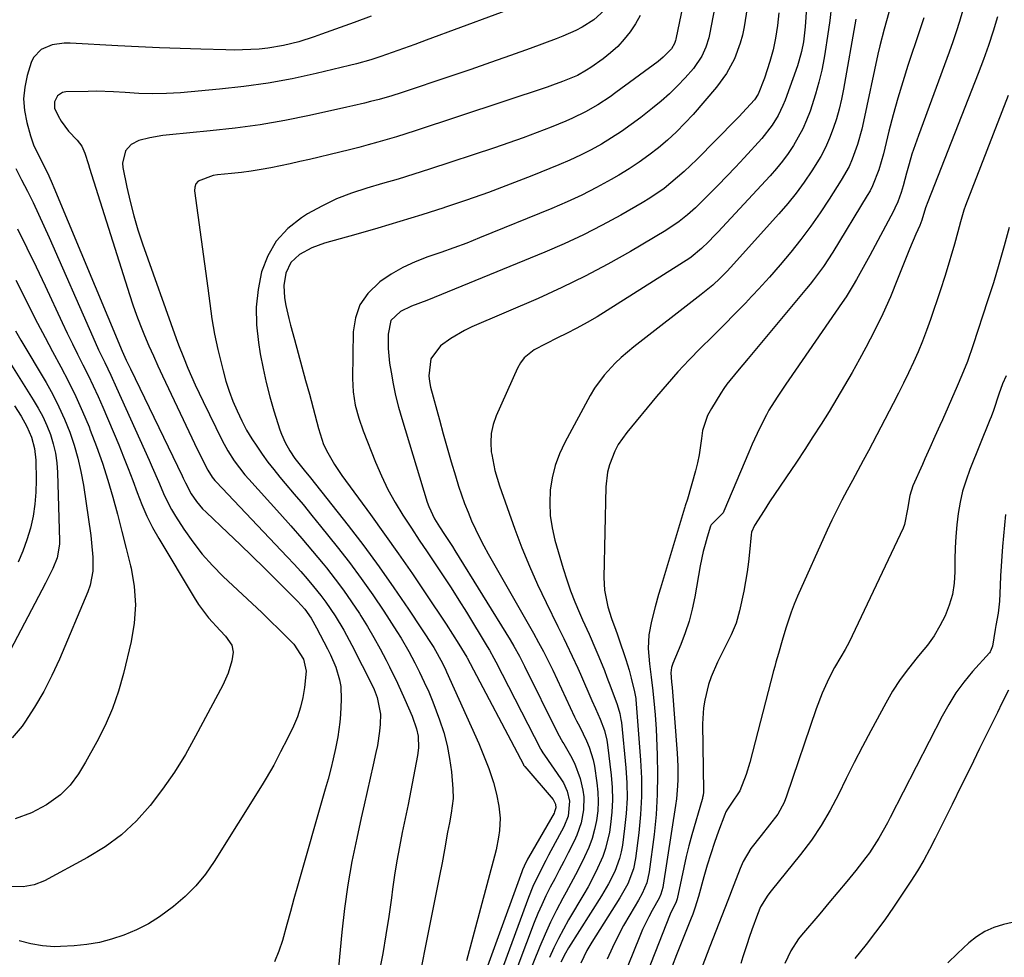
# Model space of a CAD drawing. Units: inches. Extents: x 1873270 to 1878759, y 394977 to 400334.
# Drawn here: x 1874482 to 1874752, y 399847 to 400104 of the extents above; entities that cross this region are included whole.
import ezdxf

# ---------------------------------------------------------------- set-up
doc = ezdxf.new("R2010")
doc.units = ezdxf.units.IN
doc.header["$MEASUREMENT"] = 0
doc.layers.add('7', color=7, linetype='Continuous')
doc.layers.add('8', color=7, linetype='Continuous')

msp = doc.modelspace()

# ---------------------------------------------------------------- linework, layer by layer
at = {"layer": '7', "color": 18}
for points in [[(1874670.18, 400138.39, 1816), (1874662.03, 400099.14, 1816), (1874661.93, 400098.74, 1816), (1874661.68, 400097.95, 1816), (1874660.89, 400096.51, 1816), (1874658.61, 400094.17, 1816), (1874657.18, 400093.01, 1816), (1874645.6, 400084.45, 1816), (1874643.99, 400083.29, 1816), (1874640.68, 400081.11, 1816), (1874637.25, 400079.13, 1816), (1874633.69, 400077.39, 1816), (1874631.87, 400076.61, 1816), (1874627.86, 400074.99, 1816), (1874624, 400073.48, 1816), (1874620.12, 400072.02, 1816), (1874616.21, 400070.63, 1816), (1874612.29, 400069.3, 1816), (1874594.4, 400063.41, 1816), (1874590.13, 400062.04, 1816), (1874585.86, 400060.71, 1816), (1874581.56, 400059.45, 1816), (1874577.25, 400058.22, 1816), (1874573.01, 400056.85, 1816), (1874568.88, 400055.25, 1816), (1874564.89, 400053.3, 1816), (1874561, 400051.12, 1816), (1874559.31, 400050.07, 1816), (1874555.56, 400047.09, 1816), (1874552.4, 400043.7, 1816), (1874550.09, 400039.67, 1816), (1874548.35, 400035.22, 1816), (1874547.41, 400030.4, 1816), (1874546.89, 400025.55, 1816), (1874546.98, 400020.69, 1816), (1874547.48, 400015.8, 1816), (1874548.01, 400012.69, 1816), (1874548.75, 400008.74, 1816), (1874549.61, 400004.83, 1816), (1874550.62, 400000.95, 1816), (1874551.74, 399997.09, 1816), (1874553.39, 399991.86, 1816), (1874553.81, 399990.66, 1816), (1874554.82, 399988.33, 1816), (1874556.08, 399986.11, 1816), (1874557.52, 399984.01, 1816), (1874560.08, 399980.8, 1816), (1874561.75, 399978.7, 1816), (1874572.12, 399965.56, 1816), (1874576.42, 399959.96, 1816), (1874580.63, 399954.28, 1816), (1874584.69, 399948.5, 1816), (1874588.65, 399942.65, 1816), (1874595.6, 399932.09, 1816), (1874598.02, 399927.75, 1816), (1874598.9, 399925.9, 1816), (1874599.11, 399925.44, 1816), (1874607.97, 399905.69, 1816), (1874609.85, 399901.15, 1816), (1874610.69, 399898.84, 1816), (1874611.96, 399895.01, 1816), (1874612.86, 399891.79, 1816), (1874613.51, 399888.51, 1816), (1874613.81, 399885.19, 1816), (1874613.64, 399881.87, 1816), (1874613.37, 399879.97, 1816), (1874612.7, 399876.53, 1816), (1874612.28, 399874.82, 1816), (1874604.59, 399846.03, 1816)], [(1874675.23, 400121.03, 1814), (1874671.42, 400100.82, 1814), (1874671.12, 400099.49, 1814), (1874670.32, 400096.9, 1814), (1874669.21, 400094.42, 1814), (1874666.9, 400091.1, 1814), (1874664.62, 400088.54, 1814), (1874662.51, 400086.31, 1814), (1874660.33, 400084.15, 1814), (1874658.03, 400082.12, 1814), (1874655.66, 400080.16, 1814), (1874652.4, 400077.61, 1814), (1874649.79, 400075.66, 1814), (1874647.14, 400073.79, 1814), (1874644.41, 400072.02, 1814), (1874641.63, 400070.33, 1814), (1874638.78, 400068.76, 1814), (1874635.89, 400067.27, 1814), (1874632.94, 400065.9, 1814), (1874629.95, 400064.62, 1814), (1874622.55, 400061.62, 1814), (1874616.59, 400059.29, 1814), (1874610.61, 400057.03, 1814), (1874604.58, 400054.9, 1814), (1874598.53, 400052.86, 1814), (1874598.35, 400052.8, 1814), (1874592.35, 400050.88, 1814), (1874586.33, 400049.02, 1814), (1874580.28, 400047.23, 1814), (1874574.22, 400045.5, 1814), (1874565.61, 400043.1, 1814), (1874562.18, 400041.87, 1814), (1874558.77, 400040.04, 1814), (1874556.38, 400037.81, 1814), (1874554.97, 400034.85, 1814), (1874554.46, 400031.48, 1814), (1874554.65, 400028.08, 1814), (1874555.02, 400026.01, 1814), (1874555.82, 400022.39, 1814), (1874556.28, 400020.59, 1814), (1874557.36, 400016.66, 1814), (1874558.39, 400012.9, 1814), (1874559.42, 400009.14, 1814), (1874560.44, 400005.38, 1814), (1874561.46, 400001.62, 1814), (1874564.01, 399992.22, 1814), (1874565.35, 399987.86, 1814), (1874566.52, 399985.57, 1814), (1874568.33, 399982.34, 1814), (1874570.4, 399979.27, 1814), (1874578.22, 399968.62, 1814), (1874582.11, 399963.24, 1814), (1874585.96, 399957.83, 1814), (1874589.73, 399952.36, 1814), (1874593.45, 399946.86, 1814), (1874599.03, 399938.51, 1814), (1874600.79, 399935.79, 1814), (1874602.5, 399933.04, 1814), (1874604.65, 399929.41, 1814), (1874604.74, 399929.23, 1814), (1874620.2, 399899.92, 1814), (1874620.28, 399899.78, 1814), (1874620.47, 399899.51, 1814), (1874620.52, 399899.45, 1814), (1874620.57, 399899.39, 1814), (1874628.34, 399890.37, 1814), (1874629.03, 399889.1, 1814), (1874629.14, 399888.08, 1814), (1874628.78, 399886.92, 1814), (1874628.64, 399886.64, 1814), (1874621.64, 399874.4, 1814), (1874621.38, 399873.93, 1814), (1874620.41, 399872.01, 1814), (1874619.99, 399871.02, 1814), (1874619.8, 399870.52, 1814), (1874605.68, 399831.82, 1814)], [(1874621.77, 400109.31, 1822), (1874593.57, 400098.82, 1822), (1874590.45, 400097.67, 1822), (1874587.32, 400096.55, 1822), (1874584.18, 400095.44, 1822), (1874581.04, 400094.36, 1822), (1874578.37, 400093.48, 1822), (1874574.44, 400092.35, 1822), (1874572.46, 400091.85, 1822), (1874563.34, 400089.69, 1822), (1874556.76, 400088.27, 1822), (1874550.16, 400087.05, 1822), (1874543.5, 400086.12, 1822), (1874536.82, 400085.37, 1822), (1874526.08, 400084.41, 1822), (1874522.29, 400084.16, 1822), (1874518.48, 400084.1, 1822), (1874514.68, 400084.21, 1822), (1874510.88, 400084.45, 1822), (1874507.71, 400084.67, 1822), (1874503.06, 400084.8, 1822), (1874500.73, 400084.78, 1822), (1874494.62, 400084.63, 1822), (1874493.74, 400084.46, 1822), (1874492.32, 400083.55, 1822), (1874491.5, 400081.95, 1822), (1874491.52, 400080.2, 1822), (1874492.51, 400078.07, 1822), (1874493.36, 400076.61, 1822), (1874495.35, 400073.9, 1822), (1874497.72, 400071.38, 1822), (1874499, 400069.71, 1822), (1874499.87, 400067.8, 1822), (1874500.84, 400064.74, 1822), (1874501.16, 400063.71, 1822), (1874512.1, 400029.05, 1822), (1874513.05, 400026.18, 1822), (1874514.05, 400023.34, 1822), (1874515.13, 400020.52, 1822), (1874516.26, 400017.72, 1822), (1874517.44, 400014.94, 1822), (1874518.65, 400012.17, 1822), (1874519.9, 400009.42, 1822), (1874521.17, 400006.68, 1822), (1874529.2, 399989.66, 1822), (1874529.95, 399988.08, 1822), (1874531.47, 399984.94, 1822), (1874533.56, 399980.77, 1822), (1874534.8, 399978.86, 1822), (1874535.53, 399977.98, 1822), (1874535.91, 399977.55, 1822), (1874555.42, 399956.99, 1822), (1874557.27, 399955, 1822), (1874559.09, 399952.99, 1822), (1874560.87, 399950.93, 1822), (1874562.62, 399948.86, 1822), (1874564.59, 399946.41, 1822), (1874565.97, 399944.58, 1822), (1874568.54, 399940.77, 1822), (1874570.91, 399936.82, 1822), (1874573.08, 399932.77, 1822), (1874578.76, 399921.6, 1822), (1874579.26, 399920.54, 1822), (1874580.11, 399918.37, 1822), (1874580.97, 399913.82, 1822), (1874580.86, 399911.05, 1822), (1874580.69, 399909.09, 1822), (1874580.13, 399905.19, 1822), (1874579.74, 399903.26, 1822), (1874578.97, 399899.83, 1822), (1874578.14, 399896.2, 1822), (1874577.32, 399892.56, 1822), (1874576.5, 399888.92, 1822), (1874575.69, 399885.28, 1822), (1874574.46, 399879.75, 1822), (1874573.15, 399873.33, 1822), (1874572, 399866.88, 1822), (1874571.1, 399860.4, 1822), (1874570.37, 399853.89, 1822), (1874569.01, 399839.4, 1822)], [(1874698.07, 400110.57, 1808), (1874697.53, 400102.51, 1808), (1874697.07, 400098.43, 1808), (1874696.56, 400095.74, 1808), (1874695.85, 400093.1, 1808), (1874695.42, 400091.8, 1808), (1874692.03, 400082.37, 1808), (1874691.46, 400080.93, 1808), (1874690.12, 400078.13, 1808), (1874688.5, 400075.47, 1808), (1874685.62, 400071.82, 1808), (1874680.76, 400066.52, 1808), (1874678.42, 400064.01, 1808), (1874676.06, 400061.52, 1808), (1874673.66, 400059.06, 1808), (1874671.25, 400056.62, 1808), (1874668.46, 400053.84, 1808), (1874667.41, 400052.82, 1808), (1874665.24, 400050.86, 1808), (1874662.97, 400049.02, 1808), (1874659.34, 400046.58, 1808), (1874649.59, 400040.84, 1808), (1874643.39, 400037.35, 1808), (1874637.12, 400034.01, 1808), (1874630.72, 400030.91, 1808), (1874624.25, 400027.96, 1808), (1874606.1, 400020.1, 1808), (1874604.09, 400019.15, 1808), (1874600.25, 400016.94, 1808), (1874597.42, 400014.94, 1808), (1874594.77, 400011.35, 1808), (1874594.22, 400006.7, 1808), (1874594.4, 400005.14, 1808), (1874594.72, 400003.58, 1808), (1874597.14, 399994.64, 1808), (1874598.21, 399990.77, 1808), (1874599.3, 399986.91, 1808), (1874600.43, 399983.06, 1808), (1874601.58, 399979.22, 1808), (1874602.44, 399976.42, 1808), (1874603.23, 399974, 1808), (1874604.08, 399971.6, 1808), (1874605.01, 399969.23, 1808), (1874605.99, 399966.89, 1808), (1874607.06, 399964.58, 1808), (1874608.17, 399962.29, 1808), (1874609.35, 399960.03, 1808), (1874610.58, 399957.8, 1808), (1874623.01, 399935.98, 1808), (1874624.4, 399933.49, 1808), (1874625.74, 399930.98, 1808), (1874627.66, 399927.15, 1808), (1874628.27, 399925.86, 1808), (1874634.26, 399913.06, 1808), (1874634.81, 399911.95, 1808), (1874635.68, 399910.32, 1808), (1874637.56, 399906.45, 1808), (1874638.28, 399904.75, 1808), (1874639.34, 399901.26, 1808), (1874639.7, 399899.46, 1808), (1874640.39, 399894.93, 1808), (1874640.66, 399892.35, 1808), (1874640.76, 399889.78, 1808), (1874640.62, 399887.21, 1808), (1874640.3, 399884.63, 1808), (1874639.75, 399882.1, 1808), (1874639.06, 399879.61, 1808), (1874638.16, 399877.19, 1808), (1874637.01, 399874.58, 1808), (1874635.79, 399872.14, 1808), (1874634.55, 399869.7, 1808), (1874633.26, 399867.29, 1808), (1874631.95, 399864.89, 1808), (1874631.03, 399863.23, 1808), (1874629.3, 399859.98, 1808), (1874627.66, 399856.69, 1808), (1874626.15, 399853.34, 1808), (1874624.72, 399849.95, 1808), (1874621.29, 399841.36, 1808)], [(1874721.16, 400108.72, 1802), (1874719.84, 400104.16, 1802), (1874719.2, 400101.87, 1802), (1874718.04, 400097.27, 1802), (1874717.52, 400094.96, 1802), (1874713.58, 400076.55, 1802), (1874713.08, 400074.43, 1802), (1874711.91, 400070.24, 1802), (1874710.45, 400066.14, 1802), (1874709.58, 400064.16, 1802), (1874707.47, 400060.37, 1802), (1874704.15, 400055.17, 1802), (1874701.67, 400051.42, 1802), (1874699.1, 400047.74, 1802), (1874696.4, 400044.15, 1802), (1874693.61, 400040.63, 1802), (1874690.72, 400037.18, 1802), (1874687.77, 400033.79, 1802), (1874684.74, 400030.47, 1802), (1874681.66, 400027.19, 1802), (1874681.5, 400027.02, 1802), (1874678.37, 400023.79, 1802), (1874675.22, 400020.59, 1802), (1874672.04, 400017.4, 1802), (1874668.85, 400014.24, 1802), (1874665.7, 400011.04, 1802), (1874662.61, 400007.78, 1802), (1874659.63, 400004.42, 1802), (1874656.71, 400001, 1802), (1874648.57, 399991.13, 1802), (1874646.24, 399987.8, 1802), (1874645.29, 399986, 1802), (1874643.82, 399982.21, 1802), (1874643.32, 399980.24, 1802), (1874642.88, 399976.21, 1802), (1874642.3, 399951.34, 1802), (1874642.46, 399947.86, 1802), (1874643.43, 399943.21, 1802), (1874644.41, 399940.02, 1802), (1874645.56, 399936.88, 1802), (1874645.93, 399935.83, 1802), (1874646.3, 399934.78, 1802), (1874648.33, 399928.79, 1802), (1874649.23, 399925.87, 1802), (1874649.82, 399923.66, 1802), (1874650.72, 399919.89, 1802), (1874651.03, 399918.11, 1802), (1874651.06, 399917.81, 1802), (1874652.35, 399901.17, 1802), (1874652.59, 399896.17, 1802), (1874652.62, 399891.18, 1802), (1874652.36, 399886.19, 1802), (1874651.89, 399881.21, 1802), (1874651.02, 399874.18, 1802), (1874650.45, 399871.3, 1802), (1874648.86, 399867.2, 1802), (1874646.71, 399863.33, 1802), (1874638.98, 399851.17, 1802), (1874637.66, 399848.92, 1802), (1874636, 399845.4, 1802)], [(1874681.67, 400107.75, 1812), (1874680.78, 400102.51, 1812), (1874680.31, 400100.25, 1812), (1874679.73, 400098.03, 1812), (1874678.13, 400093.71, 1812), (1874675.96, 400089.66, 1812), (1874673.22, 400085.97, 1812), (1874666.77, 400078.48, 1812), (1874664.54, 400076.03, 1812), (1874662.23, 400073.67, 1812), (1874659.79, 400071.43, 1812), (1874657.28, 400069.28, 1812), (1874654.65, 400067.25, 1812), (1874651.97, 400065.32, 1812), (1874649.2, 400063.51, 1812), (1874646.37, 400061.78, 1812), (1874644.27, 400060.57, 1812), (1874640.31, 400058.39, 1812), (1874636.29, 400056.32, 1812), (1874632.19, 400054.42, 1812), (1874628.04, 400052.63, 1812), (1874608.15, 400044.53, 1812), (1874604.65, 400043.15, 1812), (1874601.13, 400041.82, 1812), (1874597.58, 400040.56, 1812), (1874594.01, 400039.36, 1812), (1874590.52, 400038.02, 1812), (1874587.14, 400036.47, 1812), (1874583.93, 400034.59, 1812), (1874580.84, 400032.48, 1812), (1874577.48, 400029.25, 1812), (1874575.34, 400026.16, 1812), (1874574.12, 400022.6, 1812), (1874573.51, 400018.74, 1812), (1874573.33, 400005.97, 1812), (1874573.49, 400002.29, 1812), (1874574.08, 399998.66, 1812), (1874575.03, 399995.09, 1812), (1874576.24, 399991.6, 1812), (1874579.65, 399982.96, 1812), (1874581.26, 399979.2, 1812), (1874583.02, 399975.51, 1812), (1874585, 399971.94, 1812), (1874587.13, 399968.45, 1812), (1874589.46, 399964.89, 1812), (1874591.63, 399961.59, 1812), (1874593.82, 399958.31, 1812), (1874596.02, 399955.03, 1812), (1874598.21, 399951.75, 1812), (1874600.36, 399948.44, 1812), (1874602.47, 399945.11, 1812), (1874604.55, 399941.76, 1812), (1874610.28, 399932.39, 1812), (1874610.9, 399931.34, 1812), (1874612.09, 399929.2, 1812), (1874612.66, 399928.11, 1812), (1874624.87, 399904.29, 1812), (1874624.99, 399904.06, 1812), (1874625.54, 399903.18, 1812), (1874625.98, 399902.54, 1812), (1874630.52, 399896.07, 1812), (1874631.21, 399894.97, 1812), (1874632.26, 399892.63, 1812), (1874632.91, 399889.88, 1812), (1874632.51, 399885.75, 1812), (1874631.31, 399882.83, 1812), (1874627.11, 399875.04, 1812), (1874626.35, 399873.62, 1812), (1874624.86, 399870.77, 1812), (1874622.76, 399866.42, 1812), (1874621.57, 399863.43, 1812), (1874611.81, 399836.8, 1812)], [(1874704.76, 400108.47, 1806), (1874704.28, 400104.21, 1806), (1874703.69, 400099.96, 1806), (1874703.03, 400095.72, 1806), (1874702.73, 400093.98, 1806), (1874702.09, 400090.64, 1806), (1874701.33, 400087.33, 1806), (1874700.42, 400084.06, 1806), (1874698.89, 400079.37, 1806), (1874697.95, 400076.91, 1806), (1874696.89, 400074.51, 1806), (1874695.67, 400072.19, 1806), (1874694.34, 400069.92, 1806), (1874692.87, 400067.73, 1806), (1874691.32, 400065.61, 1806), (1874689.65, 400063.57, 1806), (1874687.92, 400061.59, 1806), (1874673.54, 400046.11, 1806), (1874672.7, 400045.21, 1806), (1874670.99, 400043.45, 1806), (1874669.13, 400041.6, 1806), (1874666.29, 400039.25, 1806), (1874665.85, 400038.96, 1806), (1874643.22, 400024.58, 1806), (1874640.49, 400022.91, 1806), (1874637.73, 400021.31, 1806), (1874634.91, 400019.79, 1806), (1874632.06, 400018.33, 1806), (1874629.54, 400017.1, 1806), (1874626.33, 400015.48, 1806), (1874623.17, 400013.78, 1806), (1874620.45, 400011.64, 1806), (1874619.42, 400010.27, 1806), (1874618.55, 400008.75, 1806), (1874612.74, 399995.71, 1806), (1874611.9, 399993.3, 1806), (1874611.36, 399990.86, 1806), (1874611.24, 399988.36, 1806), (1874611.4, 399985.82, 1806), (1874611.51, 399985.08, 1806), (1874612.39, 399980.73, 1806), (1874613.68, 399976.48, 1806), (1874617.9, 399964.6, 1806), (1874619.82, 399959.47, 1806), (1874621.86, 399954.39, 1806), (1874624.08, 399949.39, 1806), (1874626.42, 399944.43, 1806), (1874629.66, 399937.86, 1806), (1874631.27, 399934.6, 1806), (1874632.06, 399932.97, 1806), (1874633.64, 399929.7, 1806), (1874635.16, 399926.4, 1806), (1874635.89, 399924.74, 1806), (1874639.02, 399917.5, 1806), (1874640.01, 399915.31, 1806), (1874641.32, 399912.39, 1806), (1874642.44, 399909.3, 1806), (1874643.09, 399906.68, 1806), (1874643.3, 399905.34, 1806), (1874644.33, 399896.99, 1806), (1874644.61, 399893.62, 1806), (1874644.7, 399890.25, 1806), (1874644.51, 399886.88, 1806), (1874644.13, 399883.52, 1806), (1874643.8, 399881.38, 1806), (1874642.78, 399876.89, 1806), (1874642.02, 399874.72, 1806), (1874640.11, 399870.51, 1806), (1874637.95, 399866.41, 1806), (1874636.8, 399864.4, 1806), (1874632.61, 399857.32, 1806), (1874631.19, 399854.79, 1806), (1874629.83, 399852.23, 1806), (1874628.58, 399849.62, 1806), (1874627.4, 399846.97, 1806)], [(1874740.7, 400106.83, 1798), (1874739.86, 400104, 1798), (1874738.99, 400101.17, 1798), (1874738.04, 400098.37, 1798), (1874737.05, 400095.58, 1798), (1874728.62, 400072.66, 1798), (1874727.71, 400070.1, 1798), (1874726.85, 400067.52, 1798), (1874726.07, 400064.92, 1798), (1874725.33, 400062.3, 1798), (1874724.4, 400058.84, 1798), (1874723.89, 400057.06, 1798), (1874722.96, 400054.43, 1798), (1874722.2, 400052.73, 1798), (1874721.78, 400051.91, 1798), (1874715.27, 400039.7, 1798), (1874714.38, 400038.06, 1798), (1874713.49, 400036.42, 1798), (1874711.67, 400033.17, 1798), (1874710.73, 400031.56, 1798), (1874708.76, 400028.41, 1798), (1874707.72, 400026.86, 1798), (1874693.03, 400005.55, 1798), (1874692.23, 400004.38, 1798), (1874689.82, 400000.86, 1798), (1874687.61, 399997.24, 1798), (1874686.94, 399995.98, 1798), (1874685.03, 399992.18, 1798), (1874683.04, 399987.9, 1798), (1874682.09, 399985.73, 1798), (1874675.24, 399969.49, 1798), (1874675, 399969.03, 1798), (1874673.17, 399967.23, 1798), (1874671.71, 399965.76, 1798), (1874671.55, 399965.37, 1798), (1874670.61, 399962.34, 1798), (1874670.06, 399960.4, 1798), (1874669.55, 399958.45, 1798), (1874668.74, 399954.51, 1798), (1874667.26, 399946, 1798), (1874666.56, 399942.65, 1798), (1874665.71, 399939.34, 1798), (1874664.63, 399936.1, 1798), (1874663.41, 399932.9, 1798), (1874661.21, 399927.69, 1798), (1874660.84, 399926.55, 1798), (1874660.68, 399925.17, 1798), (1874660.85, 399922.63, 1798), (1874661, 399921.11, 1798), (1874662.42, 399903.05, 1798), (1874662.61, 399899.46, 1798), (1874662.63, 399895.86, 1798), (1874662.55, 399894.07, 1798), (1874662.24, 399890.49, 1798), (1874662, 399888.71, 1798), (1874658.59, 399866.79, 1798), (1874658.48, 399866.18, 1798), (1874657.94, 399864.4, 1798), (1874657.44, 399863.26, 1798), (1874655.54, 399859.86, 1798), (1874654.61, 399858.16, 1798), (1874652.92, 399854.66, 1798), (1874652.15, 399852.87, 1798), (1874648.86, 399844.71, 1798)], [(1874578.46, 400105.44, 1824), (1874573.78, 400103.73, 1824), (1874564.84, 400100.45, 1824), (1874562.77, 400099.72, 1824), (1874558.59, 400098.41, 1824), (1874554.34, 400097.34, 1824), (1874550.03, 400096.62, 1824), (1874547.67, 400096.38, 1824), (1874543.1, 400096.16, 1824), (1874540.82, 400096.14, 1824), (1874538.54, 400096.16, 1824), (1874531.71, 400096.35, 1824), (1874526.01, 400096.53, 1824), (1874520.31, 400096.75, 1824), (1874514.61, 400097.01, 1824), (1874508.92, 400097.3, 1824), (1874495.81, 400098.03, 1824), (1874494.14, 400098.02, 1824), (1874490.87, 400097.54, 1824), (1874487.86, 400096.31, 1824), (1874485.78, 400094.12, 1824), (1874485.1, 400092.69, 1824), (1874484.02, 400089.17, 1824), (1874483.33, 400085.95, 1824), (1874483.02, 400082.73, 1824), (1874483.27, 400079.5, 1824), (1874483.89, 400076.26, 1824), (1874484.95, 400072.56, 1824), (1874485.88, 400069.85, 1824), (1874487.91, 400065.73, 1824), (1874489.97, 400061.6, 1824), (1874490.92, 400059.49, 1824), (1874491.37, 400058.43, 1824), (1874510.13, 400013.45, 1824), (1874511.21, 400011.02, 1824), (1874512.35, 400008.63, 1824), (1874526.55, 399979.2, 1824), (1874526.85, 399978.57, 1824), (1874527.44, 399977.32, 1824), (1874529.06, 399974.26, 1824), (1874530.51, 399972.17, 1824), (1874532.18, 399970.18, 1824), (1874533.1, 399969.25, 1824), (1874539.1, 399963.55, 1824), (1874542.44, 399960.36, 1824), (1874545.76, 399957.15, 1824), (1874549.05, 399953.92, 1824), (1874552.33, 399950.67, 1824), (1874557.6, 399945.42, 1824), (1874558.22, 399944.78, 1824), (1874560.19, 399942.57, 1824), (1874561.97, 399940.11, 1824), (1874563.47, 399937.47, 1824), (1874566.46, 399931.74, 1824), (1874567.27, 399930.09, 1824), (1874568.69, 399926.7, 1824), (1874569.78, 399923.21, 1824), (1874570.11, 399921.42, 1824), (1874570.24, 399917.79, 1824), (1874570, 399913.67, 1824), (1874569.84, 399911.63, 1824), (1874569.3, 399907.58, 1824), (1874568.67, 399904.37, 1824), (1874568.04, 399901.56, 1824), (1874567.35, 399898.75, 1824), (1874566.61, 399895.97, 1824), (1874565.84, 399893.19, 1824), (1874558.23, 399866.59, 1824), (1874557.23, 399863.09, 1824), (1874556.25, 399859.58, 1824), (1874555.29, 399856.06, 1824), (1874554.1, 399851.65, 1824), (1874553.1, 399848.68, 1824), (1874551.86, 399845.82, 1824)], [(1874652.28, 400105.66, 1818), (1874651, 400103.37, 1818), (1874649.55, 400101.15, 1818), (1874647.89, 400099.09, 1818), (1874646.1, 400097.15, 1818), (1874644.14, 400095.39, 1818), (1874642.06, 400093.75, 1818), (1874638.74, 400091.37, 1818), (1874637.56, 400090.57, 1818), (1874635.09, 400089.16, 1818), (1874630.98, 400087.47, 1818), (1874628.19, 400086.45, 1818), (1874626.78, 400085.97, 1818), (1874590.51, 400073.93, 1818), (1874587.96, 400073.1, 1818), (1874585.4, 400072.3, 1818), (1874582.82, 400071.54, 1818), (1874580.24, 400070.8, 1818), (1874577.65, 400070.09, 1818), (1874575.05, 400069.4, 1818), (1874572.45, 400068.74, 1818), (1874569.84, 400068.1, 1818), (1874561.52, 400066.12, 1818), (1874558.87, 400065.5, 1818), (1874556.22, 400064.9, 1818), (1874553.56, 400064.33, 1818), (1874550.89, 400063.78, 1818), (1874548.21, 400063.29, 1818), (1874545.53, 400062.85, 1818), (1874542.83, 400062.5, 1818), (1874540.13, 400062.21, 1818), (1874536.21, 400061.85, 1818), (1874535.06, 400061.69, 1818), (1874530.93, 400060.09, 1818), (1874530.31, 400059.36, 1818), (1874530.02, 400058.46, 1818), (1874529.95, 400057.44, 1818), (1874533.56, 400030.74, 1818), (1874534.14, 400026.52, 1818), (1874534.72, 400022.3, 1818), (1874535.42, 400018.1, 1818), (1874536.33, 400013.95, 1818), (1874537.79, 400008.04, 1818), (1874538.57, 400005.23, 1818), (1874539.46, 400002.45, 1818), (1874540.5, 399999.73, 1818), (1874541.64, 399997.05, 1818), (1874542.89, 399994.35, 1818), (1874544.18, 399991.79, 1818), (1874545.67, 399989.35, 1818), (1874547.01, 399987.33, 1818), (1874548.5, 399985.15, 1818), (1874550.05, 399983.01, 1818), (1874551.68, 399980.93, 1818), (1874553.35, 399978.89, 1818), (1874554.85, 399977.13, 1818), (1874557.3, 399974.23, 1818), (1874559.73, 399971.31, 1818), (1874562.13, 399968.37, 1818), (1874564.52, 399965.42, 1818), (1874569.11, 399959.71, 1818), (1874572.46, 399955.4, 1818), (1874575.72, 399951.03, 1818), (1874578.85, 399946.57, 1818), (1874581.89, 399942.04, 1818), (1874585.51, 399936.47, 1818), (1874586.65, 399934.66, 1818), (1874588.79, 399930.96, 1818), (1874590.39, 399927.92, 1818), (1874591.72, 399925.27, 1818), (1874593.01, 399922.59, 1818), (1874594.22, 399919.89, 1818), (1874595.33, 399917.13, 1818), (1874597.18, 399912.24, 1818), (1874598.34, 399908.75, 1818), (1874599.3, 399905.21, 1818), (1874599.97, 399901.61, 1818), (1874600.45, 399897.96, 1818), (1874600.86, 399893.28, 1818), (1874600.92, 399890.6, 1818), (1874600.41, 399886.57, 1818), (1874599.92, 399883.99, 1818), (1874599.4, 399881.41, 1818), (1874598.53, 399876.55, 1818), (1874597.9, 399872.99, 1818), (1874597.22, 399869.43, 1818), (1874588.49, 399825.83, 1818)], [(1874711.47, 400104.59, 1804), (1874708.05, 400085.38, 1804), (1874707.5, 400082.64, 1804), (1874706.86, 400079.91, 1804), (1874706.11, 400077.22, 1804), (1874705.26, 400074.55, 1804), (1874704.27, 400071.94, 1804), (1874703.15, 400069.39, 1804), (1874701.84, 400066.93, 1804), (1874699.4, 400062.97, 1804), (1874697.3, 400059.89, 1804), (1874695.1, 400056.88, 1804), (1874692.77, 400053.98, 1804), (1874690.34, 400051.15, 1804), (1874677.09, 400036.43, 1804), (1874676.15, 400035.42, 1804), (1874674.2, 400033.47, 1804), (1874672.16, 400031.61, 1804), (1874668.96, 400028.98, 1804), (1874650.54, 400014.66, 1804), (1874647.08, 400011.76, 1804), (1874645.44, 400010.2, 1804), (1874642.37, 400006.89, 1804), (1874639.74, 400003.25, 1804), (1874638.58, 400001.32, 1804), (1874631.56, 399988.42, 1804), (1874630.09, 399985.28, 1804), (1874628.89, 399982.05, 1804), (1874628.09, 399978.71, 1804), (1874627.56, 399975.28, 1804), (1874627.43, 399971.8, 1804), (1874627.57, 399968.35, 1804), (1874628.09, 399964.94, 1804), (1874628.88, 399961.56, 1804), (1874631.15, 399953.77, 1804), (1874632.12, 399950.68, 1804), (1874633.17, 399947.63, 1804), (1874634.35, 399944.62, 1804), (1874635.61, 399941.63, 1804), (1874636.47, 399939.71, 1804), (1874638.24, 399935.71, 1804), (1874640.12, 399931.41, 1804), (1874640.91, 399929.55, 1804), (1874642.43, 399925.81, 1804), (1874643.15, 399923.93, 1804), (1874644.23, 399921.09, 1804), (1874645.97, 399916.41, 1804), (1874646.68, 399913.96, 1804), (1874646.99, 399912.3, 1804), (1874647.1, 399911.46, 1804), (1874648.32, 399899.07, 1804), (1874648.59, 399894.89, 1804), (1874648.65, 399890.71, 1804), (1874648.42, 399886.54, 1804), (1874648, 399882.37, 1804), (1874647.37, 399877.81, 1804), (1874647.03, 399875.95, 1804), (1874646.58, 399874.12, 1804), (1874645.28, 399870.58, 1804), (1874643.6, 399867.17, 1804), (1874641.68, 399863.9, 1804), (1874632.61, 399849.66, 1804), (1874631.74, 399848.18, 1804), (1874630.52, 399845.65, 1804)], [(1874750.34, 400105.21, 1796), (1874749.15, 400101.3, 1796), (1874747.88, 400097.4, 1796), (1874746.51, 400093.55, 1796), (1874745.06, 400089.72, 1796), (1874731.17, 400054.45, 1796), (1874730.56, 400052.8, 1796), (1874729.54, 400049.43, 1796), (1874729, 400047.97, 1796), (1874727.91, 400045.55, 1796), (1874726.16, 400041.45, 1796), (1874725.6, 400040.07, 1796), (1874722.91, 400033.19, 1796), (1874720.93, 400028.41, 1796), (1874718.83, 400023.68, 1796), (1874716.56, 400019.04, 1796), (1874714.17, 400014.44, 1796), (1874712.43, 400011.24, 1796), (1874710.42, 400007.62, 1796), (1874708.37, 400004.03, 1796), (1874706.25, 400000.47, 1796), (1874704.1, 399996.93, 1796), (1874701.9, 399993.43, 1796), (1874699.67, 399989.94, 1796), (1874697.41, 399986.47, 1796), (1874695.13, 399983.02, 1796), (1874687.8, 399972.05, 1796), (1874686.27, 399969.72, 1796), (1874683.66, 399965.6, 1796), (1874682.81, 399963.73, 1796), (1874682.7, 399963.05, 1796), (1874682.28, 399958.3, 1796), (1874681.99, 399955.58, 1796), (1874681.63, 399952.88, 1796), (1874681.18, 399950.19, 1796), (1874680.67, 399947.51, 1796), (1874679.53, 399942.12, 1796), (1874678.59, 399938.76, 1796), (1874677.23, 399935.54, 1796), (1874673.49, 399928.07, 1796), (1874671.74, 399924.03, 1796), (1874671.03, 399921.94, 1796), (1874669.97, 399917.66, 1796), (1874669.63, 399915.49, 1796), (1874669.4, 399911.1, 1796), (1874669.67, 399892.71, 1796), (1874669.67, 399892.4, 1796), (1874669.55, 399891.5, 1796), (1874669.4, 399890.91, 1796), (1874669.33, 399890.62, 1796), (1874669.25, 399890.33, 1796), (1874666.47, 399880.63, 1796), (1874665.66, 399877.66, 1796), (1874664.89, 399874.69, 1796), (1874664.2, 399871.7, 1796), (1874663.56, 399868.69, 1796), (1874662.42, 399863.04, 1796), (1874662.05, 399861.96, 1796), (1874660.98, 399859.9, 1796), (1874660.52, 399858.84, 1796), (1874652.11, 399837.49, 1796)], [(1874753.27, 400083.67, 1794), (1874741.57, 400053.43, 1794), (1874741.11, 400052.17, 1794), (1874740.15, 400048.96, 1794), (1874739.43, 400046.21, 1794), (1874738.52, 400042.83, 1794), (1874737.56, 400039.45, 1794), (1874737.29, 400038.54, 1794), (1874735.99, 400034.27, 1794), (1874734.6, 400030.04, 1794), (1874731.93, 400022.13, 1794), (1874730.87, 400019.16, 1794), (1874729.74, 400016.21, 1794), (1874728.53, 400013.3, 1794), (1874727.25, 400010.41, 1794), (1874725.9, 400007.55, 1794), (1874724.53, 400004.71, 1794), (1874723.12, 400001.89, 1794), (1874721.67, 399999.08, 1794), (1874714.9, 399986.12, 1794), (1874713.47, 399983.4, 1794), (1874712.02, 399980.69, 1794), (1874710.56, 399977.98, 1794), (1874709.09, 399975.28, 1794), (1874707.64, 399972.57, 1794), (1874706.23, 399969.84, 1794), (1874704.9, 399967.07, 1794), (1874703.6, 399964.28, 1794), (1874695.48, 399946.16, 1794), (1874694.56, 399944, 1794), (1874693.7, 399941.82, 1794), (1874692.22, 399937.36, 1794), (1874691.25, 399934.04, 1794), (1874690.19, 399930.46, 1794), (1874689.51, 399928.08, 1794), (1874689.18, 399926.88, 1794), (1874688.87, 399925.68, 1794), (1874682.37, 399900.47, 1794), (1874681.39, 399897.2, 1794), (1874679.61, 399892.76, 1794), (1874677.19, 399889.08, 1794), (1874676.2, 399887.74, 1794), (1874675.81, 399887, 1794), (1874675.48, 399886.24, 1794), (1874673.78, 399881.66, 1794), (1874672.68, 399878.56, 1794), (1874671.63, 399875.45, 1794), (1874670.66, 399872.31, 1794), (1874669.74, 399869.15, 1794), (1874668.24, 399863.74, 1794), (1874667.25, 399860.51, 1794), (1874666.69, 399858.91, 1794), (1874666.09, 399857.33, 1794), (1874662.27, 399847.74, 1794), (1874661.01, 399844.58, 1794)], [(1874480.88, 400063.63, 1826), (1874482.5, 400060.52, 1826), (1874484.09, 400057.4, 1826), (1874485.63, 400054.25, 1826), (1874487.14, 400051.08, 1826), (1874488.6, 400047.9, 1826), (1874490.03, 400044.7, 1826), (1874502.04, 400017.36, 1826), (1874503.63, 400013.84, 1826), (1874505.29, 400010.36, 1826), (1874506.96, 400006.88, 1826), (1874508.57, 400003.37, 1826), (1874517.5, 399983.55, 1826), (1874518.36, 399981.6, 1826), (1874520.03, 399977.67, 1826), (1874521.68, 399973.73, 1826), (1874523.63, 399969.96, 1826), (1874524.73, 399968.13, 1826), (1874527.03, 399964.57, 1826), (1874529.46, 399961.1, 1826), (1874532.04, 399957.76, 1826), (1874534.86, 399954.61, 1826), (1874537.84, 399951.6, 1826), (1874548.38, 399941.69, 1826), (1874550.18, 399939.98, 1826), (1874553.73, 399936.51, 1826), (1874557.22, 399933, 1826), (1874559.9, 399928.9, 1826), (1874560.63, 399925.59, 1826), (1874560.17, 399921.06, 1826), (1874559.71, 399918.33, 1826), (1874559.07, 399915.66, 1826), (1874558.17, 399913.06, 1826), (1874557.09, 399910.52, 1826), (1874555.45, 399907.13, 1826), (1874553.59, 399903.43, 1826), (1874551.67, 399899.76, 1826), (1874549.62, 399896.17, 1826), (1874548.54, 399894.4, 1826), (1874535.37, 399873.31, 1826), (1874532.96, 399869.87, 1826), (1874530.34, 399866.63, 1826), (1874527.39, 399863.69, 1826), (1874524.22, 399860.94, 1826), (1874520.33, 399858.13, 1826), (1874517.28, 399856.23, 1826), (1874514.06, 399854.6, 1826), (1874510.53, 399853.08, 1826), (1874507.2, 399851.98, 1826), (1874503.83, 399851.09, 1826), (1874500.39, 399850.53, 1826), (1874496.9, 399850.17, 1826), (1874493.14, 399849.96, 1826), (1874491.5, 399849.94, 1826), (1874488.24, 399850.16, 1826), (1874485.01, 399850.76, 1826), (1874481.82, 399851.53, 1826)], [(1874481.37, 400047.07, 1828), (1874483.93, 400041.86, 1828), (1874486.45, 400036.62, 1828), (1874488.94, 400031.37, 1828), (1874493.63, 400021.31, 1828), (1874495.01, 400018.4, 1828), (1874496.42, 400015.49, 1828), (1874497.86, 400012.61, 1828), (1874499.32, 400009.73, 1828), (1874500.77, 400006.85, 1828), (1874502.17, 400003.95, 1828), (1874503.5, 400001.01, 1828), (1874504.78, 399998.06, 1828), (1874509.15, 399987.71, 1828), (1874510.48, 399984.47, 1828), (1874511.77, 399981.21, 1828), (1874513.01, 399977.93, 1828), (1874514.2, 399974.64, 1828), (1874515.46, 399971.37, 1828), (1874516.85, 399968.17, 1828), (1874518.43, 399965.06, 1828), (1874520.13, 399962, 1828), (1874529.81, 399945.8, 1828), (1874531.04, 399943.88, 1828), (1874533.79, 399940.27, 1828), (1874537.01, 399936.8, 1828), (1874538.41, 399935.23, 1828), (1874540.2, 399932.69, 1828), (1874540.58, 399930.81, 1828), (1874540.16, 399928.4, 1828), (1874539.15, 399925.01, 1828), (1874538.46, 399923.38, 1828), (1874537.7, 399921.78, 1828), (1874530.24, 399907.7, 1828), (1874527.44, 399902.74, 1828), (1874524.45, 399897.9, 1828), (1874521.2, 399893.23, 1828), (1874517.77, 399888.69, 1828), (1874513.98, 399884.5, 1828), (1874509.9, 399880.66, 1828), (1874505.38, 399877.34, 1828), (1874500.58, 399874.38, 1828), (1874488.79, 399868.06, 1828), (1874485.92, 399866.91, 1828), (1874482.88, 399866.41, 1828), (1874479.75, 399866.43, 1828)], [(1874753.54, 400047.42, 1792), (1874752.17, 400042.34, 1792), (1874750.74, 400037.28, 1792), (1874749.21, 400032.25, 1792), (1874747.62, 400027.24, 1792), (1874743.67, 400015.16, 1792), (1874742.08, 400010.61, 1792), (1874740.58, 400006.85, 1792), (1874739.26, 400003.85, 1792), (1874735.2, 399994.56, 1792), (1874734.53, 399993.03, 1792), (1874733.17, 399989.98, 1792), (1874731.8, 399986.94, 1792), (1874730.43, 399983.9, 1792), (1874729.75, 399982.37, 1792), (1874727.14, 399976.5, 1792), (1874726.24, 399973.8, 1792), (1874725.65, 399970.03, 1792), (1874724.81, 399965.83, 1792), (1874724.41, 399964.86, 1792), (1874709.62, 399933.53, 1792), (1874708.56, 399931.51, 1792), (1874707.36, 399929.56, 1792), (1874705.59, 399926.63, 1792), (1874704.05, 399923.62, 1792), (1874702.17, 399919.51, 1792), (1874700.57, 399915.28, 1792), (1874692.46, 399891.27, 1792), (1874691.78, 399889.55, 1792), (1874690.02, 399886.32, 1792), (1874687.78, 399883.35, 1792), (1874685.44, 399880.45, 1792), (1874682.67, 399876.94, 1792), (1874680.56, 399873.33, 1792), (1874679.7, 399871.41, 1792), (1874677.94, 399866.9, 1792), (1874676.29, 399862.66, 1792), (1874674.65, 399858.43, 1792), (1874673.03, 399854.19, 1792), (1874671.42, 399849.95, 1792), (1874667.49, 399839.6, 1792)], [(1874480.81, 400019.01, 1832), (1874482.32, 400016.43, 1832), (1874489.19, 400004.85, 1832), (1874491.03, 400001.56, 1832), (1874492.75, 399998.2, 1832), (1874494.29, 399994.76, 1832), (1874495.7, 399991.25, 1832), (1874496.91, 399987.68, 1832), (1874497.96, 399984.06, 1832), (1874498.78, 399980.39, 1832), (1874499.44, 399976.67, 1832), (1874501.46, 399962.81, 1832), (1874501.71, 399960.85, 1832), (1874502.03, 399956.93, 1832), (1874502.02, 399953.01, 1832), (1874501.29, 399949.21, 1832), (1874500.65, 399947.37, 1832), (1874492.87, 399928.85, 1832), (1874490.81, 399924.36, 1832), (1874488.58, 399919.97, 1832), (1874486.07, 399915.73, 1832), (1874483.37, 399911.59, 1832), (1874482.63, 399910.52, 1832), (1874479.94, 399907.28, 1832)], [(1874477.84, 400012.5, 1834), (1874485.69, 400000.13, 1834), (1874487.05, 399997.82, 1834), (1874488.3, 399995.47, 1834), (1874489.4, 399993.03, 1834), (1874490.39, 399990.54, 1834), (1874491.17, 399987.99, 1834), (1874491.78, 399985.41, 1834), (1874492.15, 399982.78, 1834), (1874492.36, 399980.12, 1834), (1874492.9, 399961.42, 1834), (1874492.89, 399960.47, 1834), (1874492.24, 399956.74, 1834), (1874491.07, 399953.78, 1834), (1874489.06, 399949.77, 1834), (1874471.54, 399916.63, 1834)], [(1874480.51, 399998.41, 1836), (1874482.35, 399995.6, 1836), (1874483.96, 399992.79, 1836), (1874485.23, 399989.82, 1836), (1874486.07, 399986.71, 1836), (1874486.39, 399983.5, 1836), (1874486.5, 399978.03, 1836), (1874486.42, 399974.7, 1836), (1874486.16, 399971.4, 1836), (1874485.62, 399968.13, 1836), (1874484.89, 399964.88, 1836), (1874483.92, 399961.69, 1836), (1874482.82, 399958.55, 1836), (1874481.52, 399955.48, 1836)], [(1874752.53, 399968.65, 1788), (1874751.75, 399959.83, 1788), (1874751.53, 399957.14, 1788), (1874751.34, 399954.45, 1788), (1874751.2, 399951.76, 1788), (1874751.09, 399949.07, 1788), (1874750.92, 399944.8, 1788), (1874750.49, 399941.48, 1788), (1874749.89, 399938.17, 1788), (1874749.7, 399937.06, 1788), (1874748.92, 399932.44, 1788), (1874748.44, 399931.1, 1788), (1874748.29, 399930.87, 1788), (1874748.11, 399930.65, 1788), (1874743.51, 399925.48, 1788), (1874741.14, 399922.6, 1788), (1874738.92, 399919.62, 1788), (1874736.94, 399916.47, 1788), (1874735.11, 399913.22, 1788), (1874720.86, 399885.42, 1788), (1874720.11, 399883.99, 1788), (1874717.81, 399879.74, 1788), (1874715.2, 399875.69, 1788), (1874714.22, 399874.41, 1788), (1874711.42, 399870.89, 1788), (1874709, 399867.88, 1788), (1874706.55, 399864.9, 1788), (1874704.07, 399861.94, 1788), (1874701.57, 399859, 1788), (1874696.51, 399853.12, 1788), (1874695.69, 399852.1, 1788), (1874693.57, 399848.83, 1788), (1874691.95, 399845.29, 1788)], [(1874753.34, 399920.35, 1786), (1874751.56, 399916.76, 1786), (1874750.31, 399914.23, 1786), (1874745.44, 399904.31, 1786), (1874742.93, 399899.18, 1786), (1874740.4, 399894.06, 1786), (1874737.87, 399888.94, 1786), (1874735.34, 399883.82, 1786), (1874733.26, 399879.65, 1786), (1874731.71, 399876.65, 1786), (1874730.08, 399873.69, 1786), (1874728.35, 399870.79, 1786), (1874726.56, 399867.94, 1786), (1874724.21, 399864.35, 1786), (1874721.83, 399860.83, 1786), (1874719.39, 399857.35, 1786), (1874716.86, 399853.94, 1786), (1874714.26, 399850.58, 1786), (1874711.22, 399846.72, 1786)], [(1874754.37, 399856.6, 1784), (1874751.98, 399856.04, 1784), (1874749.36, 399855.2, 1784), (1874746.88, 399854.11, 1784), (1874744.59, 399852.66, 1784), (1874742.43, 399850.96, 1784), (1874739.34, 399848.1, 1784), (1874736.69, 399845.49, 1784)]]:
    msp.add_polyline3d(points, dxfattribs=at)
at = {"layer": '8', "color": 18}
for points in [[(1874642.45, 400107.06, 1820), (1874639.58, 400104.47, 1820), (1874636.32, 400102.39, 1820), (1874634.58, 400101.51, 1820), (1874631.03, 400099.92, 1820), (1874629.21, 400099.21, 1820), (1874622.05, 400096.57, 1820), (1874616.63, 400094.6, 1820), (1874611.2, 400092.67, 1820), (1874605.76, 400090.78, 1820), (1874600.29, 400088.93, 1820), (1874586.64, 400084.37, 1820), (1874584.08, 400083.56, 1820), (1874580.63, 400082.6, 1820), (1874578.26, 400081.99, 1820), (1874576.64, 400081.59, 1820), (1874573.4, 400080.81, 1820), (1874571.77, 400080.45, 1820), (1874561.52, 400078.19, 1820), (1874554.74, 400076.83, 1820), (1874547.94, 400075.64, 1820), (1874541.1, 400074.7, 1820), (1874534.23, 400073.92, 1820), (1874523.09, 400072.88, 1820), (1874521.26, 400072.66, 1820), (1874517.64, 400072.01, 1820), (1874514.67, 400071.26, 1820), (1874512.58, 400070.23, 1820), (1874511.03, 400068.49, 1820), (1874510.17, 400065.11, 1820), (1874510.27, 400063.92, 1820), (1874511.39, 400058.45, 1820), (1874512.27, 400054.52, 1820), (1874513.27, 400050.62, 1820), (1874514.43, 400046.76, 1820), (1874515.69, 400042.94, 1820), (1874524.94, 400016.93, 1820), (1874525.56, 400015.21, 1820), (1874526.89, 400011.8, 1820), (1874528.13, 400008.82, 1820), (1874529.13, 400006.5, 1820), (1874530.16, 400004.19, 1820), (1874531.23, 400001.9, 1820), (1874532.32, 399999.62, 1820), (1874537.55, 399988.95, 1820), (1874539.08, 399986.1, 1820), (1874540.81, 399983.36, 1820), (1874543.75, 399979.5, 1820), (1874544.81, 399978.28, 1820), (1874553.32, 399968.89, 1820), (1874556.37, 399965.48, 1820), (1874559.37, 399962.03, 1820), (1874562.32, 399958.54, 1820), (1874565.24, 399955.02, 1820), (1874566.13, 399953.93, 1820), (1874568.52, 399950.89, 1820), (1874570.84, 399947.8, 1820), (1874573.05, 399944.63, 1820), (1874575.19, 399941.41, 1820), (1874575.57, 399940.81, 1820), (1874577.42, 399937.82, 1820), (1874579.2, 399934.8, 1820), (1874580.9, 399931.73, 1820), (1874582.53, 399928.62, 1820), (1874583.45, 399926.8, 1820), (1874585.63, 399922.32, 1820), (1874587.7, 399917.79, 1820), (1874589.67, 399913.21, 1820), (1874590.86, 399909.79, 1820), (1874591.29, 399907.71, 1820), (1874591.43, 399904.54, 1820), (1874591.17, 399902.43, 1820), (1874590.07, 399896.71, 1820), (1874589.31, 399892.84, 1820), (1874588.55, 399888.98, 1820), (1874587.76, 399885.11, 1820), (1874586.97, 399881.25, 1820), (1874586.2, 399877.39, 1820), (1874585.5, 399873.51, 1820), (1874584.87, 399869.62, 1820), (1874584.3, 399865.72, 1820), (1874583.98, 399863.34, 1820), (1874583.25, 399858.25, 1820), (1874582.47, 399853.17, 1820), (1874581.59, 399848.1, 1820), (1874580.67, 399843.05, 1820)], [(1874690.31, 400106.33, 1810), (1874689.95, 400102.89, 1810), (1874689.42, 400099.37, 1810), (1874688.73, 400096.18, 1810), (1874687.87, 400093.03, 1810), (1874686.34, 400088.37, 1810), (1874684.66, 400083.99, 1810), (1874683.62, 400082.43, 1810), (1874680.39, 400078.88, 1810), (1874679.47, 400077.93, 1810), (1874678.55, 400076.99, 1810), (1874667.77, 400066.09, 1810), (1874664.31, 400062.77, 1810), (1874660.69, 400059.63, 1810), (1874658.81, 400058.16, 1810), (1874654.88, 400055.44, 1810), (1874652.83, 400054.2, 1810), (1874646.93, 400050.8, 1810), (1874641.85, 400048.02, 1810), (1874636.7, 400045.37, 1810), (1874631.44, 400042.93, 1810), (1874626.13, 400040.62, 1810), (1874593.7, 400027.34, 1810), (1874589.47, 400025.79, 1810), (1874586.46, 400024.36, 1810), (1874583.86, 400021.85, 1810), (1874583.11, 400018.12, 1810), (1874583.05, 400014.15, 1810), (1874583.47, 400010.2, 1810), (1874583.88, 400007.67, 1810), (1874584.47, 400004.45, 1810), (1874585.15, 400001.25, 1810), (1874585.96, 399998.08, 1810), (1874586.85, 399994.94, 1810), (1874593.83, 399972.02, 1810), (1874594.24, 399970.83, 1810), (1874595.85, 399967.42, 1810), (1874597.17, 399965.26, 1810), (1874598.56, 399963.15, 1810), (1874600.73, 399959.84, 1810), (1874601.42, 399958.74, 1810), (1874616.58, 399934.17, 1810), (1874617.63, 399932.41, 1810), (1874619.11, 399929.72, 1810), (1874620.05, 399927.9, 1810), (1874620.51, 399926.98, 1810), (1874629.55, 399908.66, 1810), (1874631.07, 399906.01, 1810), (1874631.29, 399905.64, 1810), (1874633.17, 399902.39, 1810), (1874634.21, 399900.35, 1810), (1874635.8, 399896.08, 1810), (1874636.52, 399892.9, 1810), (1874636.76, 399891.11, 1810), (1874636.75, 399887.52, 1810), (1874636.09, 399883.95, 1810), (1874634.91, 399880.53, 1810), (1874634.15, 399878.88, 1810), (1874632.51, 399875.68, 1810), (1874631.29, 399873.31, 1810), (1874630.07, 399870.95, 1810), (1874628.83, 399868.59, 1810), (1874627.59, 399866.24, 1810), (1874626.39, 399863.86, 1810), (1874625.26, 399861.46, 1810), (1874624.2, 399859.02, 1810), (1874623.21, 399856.56, 1810), (1874616.58, 399839.14, 1810)], [(1874730.09, 400104.94, 1800), (1874728.97, 400101.45, 1800), (1874725.77, 400091.92, 1800), (1874724.33, 400087.43, 1800), (1874722.97, 400082.92, 1800), (1874721.71, 400078.38, 1800), (1874720.54, 400073.82, 1800), (1874719.03, 400067.68, 1800), (1874717.75, 400063.21, 1800), (1874716.06, 400058.89, 1800), (1874715.36, 400057.51, 1800), (1874714.59, 400056.17, 1800), (1874705.12, 400040.6, 1800), (1874702.6, 400036.74, 1800), (1874699.85, 400033.03, 1800), (1874698.89, 400031.83, 1800), (1874697.92, 400030.64, 1800), (1874681.88, 400011.42, 1800), (1874678.93, 400007.94, 1800), (1874676.06, 400004.41, 1800), (1874675.19, 400003.17, 1800), (1874674.37, 400001.9, 1800), (1874671.81, 399997.75, 1800), (1874670.78, 399995.79, 1800), (1874669.41, 399991.64, 1800), (1874669.06, 399989.45, 1800), (1874668.45, 399985.01, 1800), (1874668, 399982.82, 1800), (1874667.46, 399980.64, 1800), (1874665.29, 399972.81, 1800), (1874664.65, 399970.96, 1800), (1874664.55, 399970.65, 1800), (1874664.45, 399970.34, 1800), (1874657.81, 399948.35, 1800), (1874657.31, 399946.65, 1800), (1874656.36, 399943.24, 1800), (1874655.36, 399939.32, 1800), (1874654.66, 399935.61, 1800), (1874654.46, 399931.85, 1800), (1874654.81, 399927.6, 1800), (1874655.28, 399923.91, 1800), (1874655.76, 399920.22, 1800), (1874656.23, 399915.56, 1800), (1874656.4, 399913.6, 1800), (1874656.63, 399909.66, 1800), (1874656.94, 399902.63, 1800), (1874657.05, 399897.16, 1800), (1874656.96, 399891.68, 1800), (1874656.61, 399886.23, 1800), (1874656.06, 399880.77, 1800), (1874654.77, 399870.5, 1800), (1874654.06, 399867.46, 1800), (1874652.82, 399864.57, 1800), (1874651.81, 399862.73, 1800), (1874649.39, 399858.7, 1800), (1874647.71, 399855.75, 1800), (1874646.11, 399852.76, 1800), (1874644.64, 399849.7, 1800), (1874643.21, 399846.49, 1800)], [(1874480.89, 400032.92, 1830), (1874482.89, 400028.99, 1830), (1874484.87, 400025.05, 1830), (1874486.88, 400021.12, 1830), (1874488.91, 400017.21, 1830), (1874490.99, 400013.32, 1830), (1874493.24, 400009.16, 1830), (1874495.36, 400005.12, 1830), (1874497.38, 400001.03, 1830), (1874499.24, 399996.87, 1830), (1874501, 399992.66, 1830), (1874501.34, 399991.79, 1830), (1874503.06, 399987.24, 1830), (1874504.68, 399982.66, 1830), (1874506.15, 399978.03, 1830), (1874507.52, 399973.36, 1830), (1874508.79, 399968.67, 1830), (1874510.03, 399963.96, 1830), (1874511.22, 399959.24, 1830), (1874512.37, 399954.52, 1830), (1874512.52, 399953.89, 1830), (1874513.35, 399948.85, 1830), (1874513.71, 399943.81, 1830), (1874513.35, 399938.76, 1830), (1874512.52, 399933.72, 1830), (1874510.43, 399924.98, 1830), (1874509.05, 399920.11, 1830), (1874507.42, 399915.33, 1830), (1874505.4, 399910.71, 1830), (1874503.13, 399906.18, 1830), (1874500.04, 399900.61, 1830), (1874498.06, 399897.37, 1830), (1874495.8, 399894.33, 1830), (1874493.18, 399891.63, 1830), (1874489.33, 399888.93, 1830), (1874485.16, 399886.73, 1830), (1874480.76, 399885, 1830)], [(1874752.71, 400006.69, 1790), (1874751.75, 400004.45, 1790), (1874750.73, 400001.63, 1790), (1874749.25, 399997.19, 1790), (1874748.61, 399995.43, 1790), (1874748.27, 399994.56, 1790), (1874742.77, 399981, 1790), (1874741.69, 399978.04, 1790), (1874740.77, 399975.04, 1790), (1874740.08, 399971.97, 1790), (1874739.53, 399968.87, 1790), (1874739.17, 399965.74, 1790), (1874738.89, 399962.59, 1790), (1874738.73, 399959.44, 1790), (1874738.66, 399956.29, 1790), (1874738.65, 399952.84, 1790), (1874738.44, 399949.73, 1790), (1874737.97, 399946.68, 1790), (1874737.1, 399943.71, 1790), (1874735.97, 399940.8, 1790), (1874734.52, 399938.01, 1790), (1874732.93, 399935.32, 1790), (1874731.12, 399932.77, 1790), (1874729.15, 399930.31, 1790), (1874728.29, 399929.31, 1790), (1874725.88, 399926.35, 1790), (1874723.62, 399923.3, 1790), (1874721.56, 399920.11, 1790), (1874719.65, 399916.82, 1790), (1874715.57, 399909.25, 1790), (1874713.28, 399904.91, 1790), (1874711.02, 399900.55, 1790), (1874708.84, 399896.16, 1790), (1874706.69, 399891.75, 1790), (1874704.44, 399887.41, 1790), (1874701.98, 399883.19, 1790), (1874699.24, 399879.16, 1790), (1874696.3, 399875.25, 1790), (1874688.23, 399865.25, 1790), (1874687.29, 399864.04, 1790), (1874685.26, 399860.84, 1790), (1874684.42, 399858.78, 1790), (1874682.88, 399854.58, 1790), (1874682.17, 399852.46, 1790), (1874681.59, 399850.69, 1790), (1874680.45, 399847.14, 1790), (1874679.88, 399845.36, 1790)]]:
    msp.add_polyline3d(points, dxfattribs=at)

doc.saveas('drawing.dxf')
